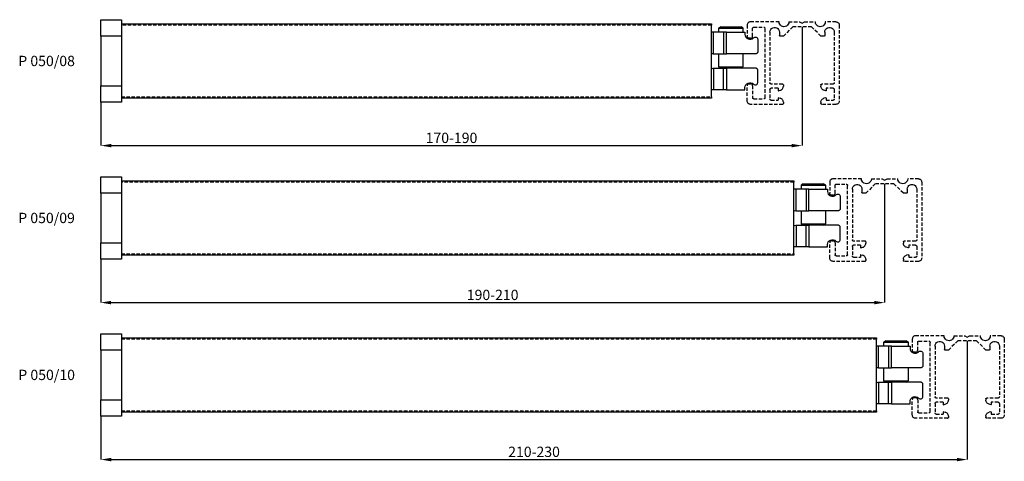
# Model space of a CAD drawing. Units: inches. Extents: x 12 to 401, y 18 to 285.
# Drawn here: x 12 to 250, y 18 to 125 of the extents above; entities that cross this region are included whole.
import ezdxf

# ---------------------------------------------------------------- set-up
doc = ezdxf.new("R2010")
doc.units = ezdxf.units.IN
doc.header["$MEASUREMENT"] = 0
doc.linetypes.add('AI-Linetype-1', pattern=[0.815269, 0.543631, -0.271639])
doc.layers.get('0').update_dxf_attribs({"color": 250, "lineweight": 25})
doc.layers.add('KOTY', color=253, linetype='Continuous', lineweight=20)
doc.layers.add('OBRYS 2', color=8, linetype='AI-Linetype-1', lineweight=25)
doc.styles.add('SLDTEXTSTYLE0', font='TXT', dxfattribs={"width": 0.75})
doc.dimstyles.new('SLDDIMSTYLE3', dxfattribs={"dimtxt": 2.5, "dimasz": 2.5, "dimexe": 0, "dimexo": 0.0625, "dimtad": 1, "dimdec": 0, "dimrnd": 1e-09, "dimzin": 12, "dimdsep": 46, "dimtxsty": 'SLDTEXTSTYLE0', "dimsah": 1, "dimcen": 0.09, "dimadec": 0, "dimazin": 3, "dimtfac": 1, "dimtofl": 0, "dimtmove": 0, "dimatfit": 3, "dimfxl": 1, "dimfrac": 2, "dimtolj": 1, "dimtzin": 12, "dimarcsym": 0})

# ---------------------------------------------------------------- blocks, each defined once
blk = doc.blocks.new('*D13')
at = {"layer": 'Defpoints', "color": 0, "transparency": 16777216}
for p in [(201.25, 122.85), (31.26, 104.55), (201.25, 94.05)]:
    blk.add_point(p, dxfattribs=at)
at = {"layer": 'KOTY', "color": 0, "lineweight": -2, "transparency": 16777216}
for p, q in [((201.25, 122.79), (201.25, 94.05)), ((31.26, 104.49), (31.26, 94.05)), ((33.76, 94.05), (198.75, 94.05))]:
    blk.add_line(p, q, dxfattribs=at)
at = {"layer": 'KOTY', "color": 0, "transparency": 16777216}
for points in [[(33.76, 94.47), (33.76, 93.64), (31.26, 94.05)], [(198.75, 94.47), (198.75, 93.64), (201.25, 94.05)]]:
    blk.add_solid(points, dxfattribs=at)
at = {"layer": 'KOTY', "color": 0, "transparency": 16777216, "insert": (116.25, 95.93), "char_height": 2.5, "attachment_point": 5, "style": 'SLDTEXTSTYLE0'}
blk.add_mtext('\\A1;170-190', dxfattribs=at)
blk = doc.blocks.new('*D14')
at = {"layer": 'Defpoints', "color": 0, "transparency": 16777216}
for p in [(221.24, 84.82), (31.23, 66.52), (221.24, 56.02)]:
    blk.add_point(p, dxfattribs=at)
at = {"layer": 'KOTY', "color": 0, "lineweight": -2, "transparency": 16777216}
for p, q in [((221.24, 84.76), (221.24, 56.02)), ((31.23, 66.46), (31.23, 56.02)), ((33.73, 56.02), (218.74, 56.02))]:
    blk.add_line(p, q, dxfattribs=at)
at = {"layer": 'KOTY', "color": 0, "transparency": 16777216}
for points in [[(33.73, 56.44), (33.73, 55.6), (31.23, 56.02)], [(218.74, 56.44), (218.74, 55.6), (221.24, 56.02)]]:
    blk.add_solid(points, dxfattribs=at)
at = {"layer": 'KOTY', "color": 0, "transparency": 16777216, "insert": (126.23, 57.89), "char_height": 2.5, "attachment_point": 5, "style": 'SLDTEXTSTYLE0'}
blk.add_mtext('\\A1;190-210', dxfattribs=at)
blk = doc.blocks.new('*D15')
at = {"layer": 'Defpoints', "color": 0, "transparency": 16777216}
for p in [(241.26, 46.8), (31.26, 28.5), (241.26, 18)]:
    blk.add_point(p, dxfattribs=at)
at = {"layer": 'KOTY', "color": 0, "lineweight": -2, "transparency": 16777216}
for p, q in [((241.26, 46.74), (241.26, 18)), ((31.26, 28.44), (31.26, 18)), ((33.76, 18), (238.76, 18))]:
    blk.add_line(p, q, dxfattribs=at)
at = {"layer": 'KOTY', "color": 0, "transparency": 16777216}
for points in [[(33.76, 18.42), (33.76, 17.58), (31.26, 18)], [(238.76, 18.42), (238.76, 17.58), (241.26, 18)]]:
    blk.add_solid(points, dxfattribs=at)
at = {"layer": 'KOTY', "color": 0, "transparency": 16777216, "insert": (136.26, 19.88), "char_height": 2.5, "attachment_point": 5, "style": 'SLDTEXTSTYLE0'}
blk.add_mtext('\\A1;210-230', dxfattribs=at)

msp = doc.modelspace()

# ---------------------------------------------------------------- linework, layer by layer
for points in [[(31.24, 124.55), (36.24, 124.55)], [(31.24, 120.55), (31.24, 121.33), (31.24, 122.08), (31.24, 122.78), (31.24, 123.38), (31.24, 123.88), (31.24, 124.25), (31.24, 124.48), (31.24, 124.55)], [(36.24, 124.55), (36.24, 124.48), (36.24, 124.25), (36.24, 123.88), (36.24, 123.38), (36.24, 122.78), (36.24, 122.08), (36.24, 121.33), (36.24, 120.55)], [(36.24, 123.55), (179.25, 123.55)], [(179.25, 123.55), (179.25, 123.55), (179.25, 123.53), (179.25, 123.51), (179.25, 123.47), (179.25, 123.42), (179.25, 123.36), (179.25, 123.3), (179.25, 123.22)], [(179.25, 105.89), (179.25, 106.42), (179.25, 107.07), (179.25, 107.83), (179.25, 108.69), (179.25, 109.63), (179.25, 110.65), (179.25, 111.72), (179.25, 112.84), (179.25, 113.98), (179.25, 115.13), (179.25, 116.27), (179.25, 117.38), (179.25, 118.45), (179.25, 119.47), (179.25, 120.42), (179.25, 121.28), (179.25, 122.04), (179.25, 122.69), (179.25, 123.22)], [(181.55, 122.8), (180.99, 122.48)], [(180.99, 122.48), (181.01, 122.48), (181.14, 122.48), (181.4, 122.48), (181.76, 122.48), (182.23, 122.48), (182.77, 122.48), (183.37, 122.48), (183.99, 122.48), (184.62, 122.48), (185.21, 122.48), (185.76, 122.48), (186.22, 122.48), (186.59, 122.48), (186.85, 122.48), (186.98, 122.48), (186.99, 122.48)], [(180.99, 122.48), (180.99, 121.55)], [(181.55, 122.8), (181.55, 122.8), (181.65, 122.8), (181.88, 122.8), (182.21, 122.8), (182.65, 122.8), (183.16, 122.8), (183.71, 122.8), (184.28, 122.8), (184.83, 122.8), (185.34, 122.8), (185.77, 122.8), (186.11, 122.8), (186.34, 122.8), (186.44, 122.8), (186.44, 122.8)], [(186.99, 122.48), (186.44, 122.8)], [(186.99, 121.55), (186.99, 122.48)], [(31.24, 120.55), (31.24, 108.55)], [(36.24, 120.55), (31.24, 120.55)], [(36.24, 120.55), (36.24, 108.55)], [(179.79, 121.55), (179.72, 121.55), (179.64, 121.55), (179.56, 121.55), (179.47, 121.55), (179.37, 121.55), (179.28, 121.55), (179.25, 121.55)], [(182.21, 121.55), (179.79, 121.55)], [(179.79, 116.31), (179.79, 121.55)], [(182.91, 121.55), (182.81, 121.55), (182.72, 121.55), (182.62, 121.55), (182.53, 121.55), (182.44, 121.55), (182.36, 121.55), (182.28, 121.55), (182.21, 121.55)], [(182.21, 121.55), (182.21, 116.3)], [(182.91, 121.55), (187.39, 121.55)], [(182.91, 116.3), (182.91, 121.55)], [(187.39, 121.55), (187.39, 121.01)], [(187.39, 121.01), (187.45, 120.65), (187.6, 120.33), (187.84, 120.07), (188.15, 119.89), (188.49, 119.81), (188.85, 119.83), (189.18, 119.95), (189.46, 120.17)], [(189.46, 120.17), (189.6, 120.28), (189.77, 120.34), (189.95, 120.35), (190.12, 120.31), (190.27, 120.22), (190.39, 120.09), (190.47, 119.93), (190.49, 119.75)], [(190.49, 119.75), (190.49, 116.8)], [(179.25, 116.38), (179.41, 116.35), (179.7, 116.32), (179.79, 116.31)], [(179.79, 116.31), (179.9, 116.31), (180.01, 116.3), (180.12, 116.3)], [(180.12, 116.3), (182.21, 116.3)], [(180.99, 116.3), (180.99, 113.12)], [(182.21, 116.3), (182.28, 116.3), (182.36, 116.3), (182.44, 116.3), (182.53, 116.3), (182.62, 116.3), (182.72, 116.3), (182.81, 116.3), (182.91, 116.3)], [(189.99, 116.3), (182.91, 116.3)], [(186.99, 113.12), (186.99, 116.3)], [(190.49, 116.8), (190.48, 116.71), (190.46, 116.61), (190.41, 116.53), (190.35, 116.45), (190.27, 116.39), (190.19, 116.34), (190.09, 116.31), (189.99, 116.3)], [(179.25, 112.72), (179.41, 112.75), (179.7, 112.79), (179.79, 112.79)], [(179.79, 112.79), (179.9, 112.8), (180.01, 112.8), (180.12, 112.8)], [(179.79, 112.79), (179.79, 107.55)], [(180.12, 112.8), (182.21, 112.8)], [(180.99, 113.12), (181.01, 113.12), (181.14, 113.12), (181.4, 113.12), (181.76, 113.12), (182.23, 113.12), (182.77, 113.12), (183.37, 113.12), (183.99, 113.12), (184.62, 113.12), (185.21, 113.12), (185.76, 113.12), (186.22, 113.12), (186.59, 113.12), (186.85, 113.12), (186.98, 113.12), (186.99, 113.12)], [(180.99, 113.12), (181.55, 112.8)], [(182.21, 112.8), (182.28, 112.8), (182.36, 112.8), (182.44, 112.8), (182.53, 112.8), (182.62, 112.8), (182.72, 112.8), (182.81, 112.8), (182.91, 112.8)], [(182.21, 107.55), (182.21, 112.8)], [(189.99, 112.8), (182.91, 112.8)], [(182.91, 112.8), (182.91, 107.55)], [(186.44, 112.8), (186.99, 113.12)], [(190.49, 112.3), (190.48, 112.4), (190.46, 112.49), (190.41, 112.58), (190.35, 112.66), (190.27, 112.72), (190.19, 112.76), (190.09, 112.79), (189.99, 112.8)], [(190.49, 109.35), (190.49, 112.3)], [(31.24, 104.55), (31.24, 104.63), (31.24, 104.86), (31.24, 105.23), (31.24, 105.72), (31.24, 106.33), (31.24, 107.02), (31.24, 107.77), (31.24, 108.55)], [(31.24, 108.55), (36.24, 108.55)], [(36.24, 108.55), (36.24, 107.77), (36.24, 107.02), (36.24, 106.33), (36.24, 105.72), (36.24, 105.23), (36.24, 104.86), (36.24, 104.63), (36.24, 104.55)], [(179.79, 107.55), (179.72, 107.55), (179.64, 107.55), (179.56, 107.55), (179.47, 107.55), (179.37, 107.55), (179.28, 107.55), (179.25, 107.55)], [(182.21, 107.55), (179.79, 107.55)], [(182.91, 107.55), (182.81, 107.55), (182.72, 107.55), (182.62, 107.55), (182.53, 107.55), (182.44, 107.55), (182.36, 107.55), (182.28, 107.55), (182.21, 107.55)], [(182.91, 107.55), (187.39, 107.55)], [(187.39, 108.1), (187.45, 108.45), (187.6, 108.77), (187.84, 109.03), (188.15, 109.21), (188.49, 109.3), (188.85, 109.28), (189.18, 109.15), (189.46, 108.94)], [(187.39, 107.55), (187.39, 108.1)], [(189.46, 108.94), (189.6, 108.83), (189.77, 108.77), (189.95, 108.75), (190.12, 108.8), (190.27, 108.89), (190.39, 109.02), (190.47, 109.18), (190.49, 109.35)], [(179.25, 105.55), (36.24, 105.55)], [(179.25, 105.89), (179.25, 105.81), (179.25, 105.74), (179.25, 105.68), (179.25, 105.64), (179.25, 105.6), (179.25, 105.57), (179.25, 105.56), (179.25, 105.55)], [(36.24, 104.55), (31.24, 104.55)], [(31.23, 86.52), (36.23, 86.52)], [(31.23, 82.52), (31.23, 83.3), (31.23, 84.05), (31.23, 84.74), (31.23, 85.35), (31.23, 85.85), (31.23, 86.22), (31.23, 86.44), (31.23, 86.52)], [(36.23, 86.52), (36.23, 86.44), (36.23, 86.22), (36.23, 85.85), (36.23, 85.35), (36.23, 84.74), (36.23, 84.05), (36.23, 83.3), (36.23, 82.52)], [(199.24, 85.52), (199.24, 85.51), (199.24, 85.5), (199.24, 85.47), (199.24, 85.44), (199.24, 85.39), (199.24, 85.33), (199.24, 85.26), (199.24, 85.19)], [(199.24, 67.85), (199.24, 68.42), (199.24, 69.12), (199.24, 69.93), (199.24, 70.86), (199.24, 71.88), (199.24, 72.97), (199.24, 74.12), (199.24, 75.31), (199.24, 76.52), (199.24, 77.73), (199.24, 78.92), (199.24, 80.07), (199.24, 81.16), (199.24, 82.18), (199.24, 83.1), (199.24, 83.92), (199.24, 84.62), (199.24, 85.19)], [(201.54, 84.77), (200.98, 84.45)], [(200.98, 84.45), (201.06, 84.45), (201.28, 84.45), (201.64, 84.45), (202.11, 84.45), (202.68, 84.45), (203.32, 84.45), (203.98, 84.45), (204.65, 84.45), (205.29, 84.45), (205.85, 84.45), (206.33, 84.45), (206.69, 84.45), (206.91, 84.45), (206.98, 84.45)], [(200.98, 84.45), (200.98, 83.52)], [(201.54, 84.77), (201.58, 84.77), (201.77, 84.77), (202.1, 84.77), (202.55, 84.77), (203.08, 84.77), (203.68, 84.77), (204.29, 84.77), (204.88, 84.77), (205.42, 84.77), (205.87, 84.77), (206.2, 84.77), (206.39, 84.77), (206.43, 84.77)], [(206.98, 84.45), (206.43, 84.77)], [(206.98, 83.52), (206.98, 84.45)], [(31.23, 82.52), (31.23, 70.52)], [(36.23, 82.52), (31.23, 82.52)], [(36.23, 82.52), (36.23, 70.52)], [(199.78, 83.52), (199.71, 83.52), (199.63, 83.52), (199.55, 83.52), (199.46, 83.52), (199.36, 83.52), (199.27, 83.52), (199.24, 83.52)], [(202.2, 83.52), (199.78, 83.52)], [(199.78, 78.28), (199.78, 83.52)], [(202.9, 83.52), (202.8, 83.52), (202.71, 83.52), (202.61, 83.52), (202.52, 83.52), (202.43, 83.52), (202.35, 83.52), (202.27, 83.52), (202.2, 83.52)], [(202.2, 83.52), (202.2, 78.27)], [(202.9, 83.52), (207.38, 83.52)], [(202.9, 78.27), (202.9, 83.52)], [(207.38, 83.52), (207.38, 82.97)], [(207.38, 82.97), (207.44, 82.62), (207.59, 82.3), (207.83, 82.04), (208.14, 81.86), (208.48, 81.77), (208.84, 81.8), (209.17, 81.92), (209.45, 82.14)], [(209.45, 82.14), (209.59, 82.25), (209.76, 82.31), (209.94, 82.32), (210.11, 82.28), (210.26, 82.19), (210.38, 82.06), (210.46, 81.9), (210.48, 81.72)], [(210.48, 81.72), (210.48, 78.77)], [(210.48, 78.77), (210.47, 78.67), (210.45, 78.58), (210.4, 78.49), (210.34, 78.42), (210.26, 78.35), (210.17, 78.31), (210.08, 78.28), (209.98, 78.27)], [(199.24, 78.35), (199.4, 78.32), (199.69, 78.29), (199.78, 78.28)], [(199.78, 78.28), (199.89, 78.27), (200, 78.27), (200.11, 78.27)], [(200.11, 78.27), (202.2, 78.27)], [(200.98, 78.27), (200.98, 75.09)], [(202.2, 78.27), (202.27, 78.27), (202.35, 78.27), (202.43, 78.27), (202.52, 78.27), (202.61, 78.27), (202.71, 78.27), (202.8, 78.27), (202.9, 78.27)], [(209.98, 78.27), (202.9, 78.27)], [(206.98, 75.09), (206.98, 78.27)], [(199.24, 74.69), (199.4, 74.72), (199.69, 74.75), (199.78, 74.76)], [(199.78, 74.76), (199.89, 74.77), (200, 74.77), (200.11, 74.77)], [(199.78, 74.76), (199.78, 69.52)], [(200.11, 74.77), (202.2, 74.77)], [(200.98, 75.09), (201.06, 75.09), (201.28, 75.09), (201.64, 75.09), (202.11, 75.09), (202.68, 75.09), (203.32, 75.09), (203.98, 75.09), (204.65, 75.09), (205.29, 75.09), (205.85, 75.09), (206.33, 75.09), (206.69, 75.09), (206.91, 75.09), (206.98, 75.09)], [(200.98, 75.09), (201.54, 74.77)], [(202.2, 74.77), (202.27, 74.77), (202.35, 74.77), (202.43, 74.77), (202.52, 74.77), (202.61, 74.77), (202.71, 74.77), (202.8, 74.77), (202.9, 74.77)], [(202.2, 69.52), (202.2, 74.77)], [(209.98, 74.77), (202.9, 74.77)], [(202.9, 74.77), (202.9, 69.52)], [(206.43, 74.77), (206.98, 75.09)], [(210.48, 74.27), (210.47, 74.37), (210.45, 74.46), (210.4, 74.55), (210.34, 74.62), (210.26, 74.69), (210.17, 74.73), (210.08, 74.76), (209.98, 74.77)], [(210.48, 71.32), (210.48, 74.27)], [(31.23, 66.52), (31.23, 66.6), (31.23, 66.82), (31.23, 67.19), (31.23, 67.69), (31.23, 68.3), (31.23, 68.99), (31.23, 69.74), (31.23, 70.52)], [(31.23, 70.52), (36.23, 70.52)], [(36.23, 70.52), (36.23, 69.74), (36.23, 68.99), (36.23, 68.3), (36.23, 67.69), (36.23, 67.19), (36.23, 66.82), (36.23, 66.6), (36.23, 66.52)], [(199.78, 69.52), (199.71, 69.52), (199.63, 69.52), (199.55, 69.52), (199.46, 69.52), (199.36, 69.52), (199.27, 69.52), (199.24, 69.52)], [(202.2, 69.52), (199.78, 69.52)], [(202.9, 69.52), (202.8, 69.52), (202.71, 69.52), (202.61, 69.52), (202.52, 69.52), (202.43, 69.52), (202.35, 69.52), (202.27, 69.52), (202.2, 69.52)], [(202.9, 69.52), (207.38, 69.52)], [(207.38, 70.07), (207.44, 70.42), (207.59, 70.74), (207.83, 71), (208.14, 71.18), (208.48, 71.27), (208.84, 71.24), (209.17, 71.12), (209.45, 70.9)], [(207.38, 69.52), (207.38, 70.07)], [(209.45, 70.9), (209.59, 70.8), (209.76, 70.73), (209.94, 70.72), (210.11, 70.76), (210.26, 70.85), (210.38, 70.98), (210.46, 71.14), (210.48, 71.32)], [(199.24, 67.52), (36.23, 67.52)], [(199.24, 67.85), (199.24, 67.78), (199.24, 67.71), (199.24, 67.65), (199.24, 67.6), (199.24, 67.57), (199.24, 67.54), (199.24, 67.53), (199.24, 67.52)], [(36.23, 66.52), (31.23, 66.52)], [(31.25, 48.5), (36.25, 48.5)], [(31.25, 44.5), (31.25, 45.28), (31.25, 46.03), (31.25, 46.72), (31.25, 47.33), (31.25, 47.83), (31.25, 48.2), (31.25, 48.42), (31.25, 48.5)], [(36.25, 48.5), (36.25, 48.42), (36.25, 48.2), (36.25, 47.83), (36.25, 47.33), (36.25, 46.72), (36.25, 46.03), (36.25, 45.28), (36.25, 44.5)], [(36.25, 47.5), (219.26, 47.5)], [(219.26, 47.5), (219.26, 47.5), (219.26, 47.48), (219.26, 47.45), (219.26, 47.42), (219.26, 47.37), (219.26, 47.31), (219.26, 47.24), (219.26, 47.17)], [(219.26, 29.83), (219.26, 30.44), (219.26, 31.19), (219.26, 32.07), (219.26, 33.07), (219.26, 34.17), (219.26, 35.35), (219.26, 36.59), (219.26, 37.86), (219.26, 39.14), (219.26, 40.41), (219.26, 41.65), (219.26, 42.83), (219.26, 43.93), (219.26, 44.93), (219.26, 45.81), (219.26, 46.56), (219.26, 47.17)], [(219.8, 45.5), (219.73, 45.5), (219.65, 45.5), (219.57, 45.5), (219.48, 45.5), (219.39, 45.5), (219.29, 45.5), (219.26, 45.5)], [(222.22, 45.5), (219.8, 45.5)], [(219.8, 40.26), (219.8, 45.5)], [(221.56, 46.75), (221.01, 46.43)], [(221.01, 46.43), (221.01, 46.43), (221.13, 46.43), (221.41, 46.43), (221.82, 46.43), (222.36, 46.43), (222.98, 46.43), (223.66, 46.43), (224.35, 46.43), (225.03, 46.43), (225.65, 46.43), (226.19, 46.43), (226.6, 46.43), (226.88, 46.43), (227, 46.43), (227, 46.43)], [(221.01, 46.43), (221.01, 45.5)], [(221.56, 46.75), (221.64, 46.75), (221.89, 46.75), (222.28, 46.75), (222.78, 46.75), (223.37, 46.75), (224, 46.75), (224.64, 46.75), (225.23, 46.75), (225.73, 46.75), (226.12, 46.75), (226.37, 46.75), (226.45, 46.75)], [(222.92, 45.5), (222.83, 45.5), (222.73, 45.5), (222.63, 45.5), (222.54, 45.5), (222.45, 45.5), (222.37, 45.5), (222.29, 45.5), (222.22, 45.5)], [(222.22, 45.5), (222.22, 40.25)], [(222.92, 45.5), (227.4, 45.5)], [(222.92, 40.25), (222.92, 45.5)], [(227, 46.43), (226.45, 46.75)], [(227, 45.5), (227, 46.43)], [(227.4, 45.5), (227.4, 44.95)], [(31.25, 44.5), (31.25, 32.5)], [(36.25, 44.5), (31.25, 44.5)], [(36.25, 44.5), (36.25, 32.5)], [(227.4, 44.95), (227.46, 44.6), (227.61, 44.28), (227.85, 44.02), (228.16, 43.84), (228.5, 43.75), (228.86, 43.78), (229.19, 43.9), (229.47, 44.12)], [(229.47, 44.12), (229.61, 44.23), (229.78, 44.29), (229.96, 44.3), (230.13, 44.26), (230.28, 44.17), (230.4, 44.04), (230.48, 43.88), (230.5, 43.7)], [(230.5, 43.7), (230.5, 40.75)], [(230.5, 40.75), (230.5, 40.65), (230.47, 40.56), (230.42, 40.47), (230.36, 40.4), (230.28, 40.34), (230.2, 40.29), (230.1, 40.26), (230.01, 40.25)], [(219.26, 40.33), (219.42, 40.3), (219.72, 40.27), (219.8, 40.26)], [(219.8, 40.26), (219.91, 40.26), (220.02, 40.25), (220.13, 40.25)], [(220.13, 40.25), (222.22, 40.25)], [(221.01, 40.25), (221.01, 37.07)], [(222.22, 40.25), (222.29, 40.25), (222.37, 40.25), (222.45, 40.25), (222.54, 40.25), (222.63, 40.25), (222.73, 40.25), (222.83, 40.25), (222.92, 40.25)], [(230.01, 40.25), (222.92, 40.25)], [(227, 37.07), (227, 40.25)], [(219.26, 36.67), (219.42, 36.7), (219.72, 36.73), (219.8, 36.74)], [(219.8, 36.74), (219.91, 36.75), (220.02, 36.75), (220.13, 36.75)], [(219.8, 36.74), (219.8, 31.5)], [(220.13, 36.75), (222.22, 36.75)], [(221.01, 37.07), (221.01, 37.07), (221.13, 37.07), (221.41, 37.07), (221.82, 37.07), (222.36, 37.07), (222.98, 37.07), (223.66, 37.07), (224.35, 37.07), (225.03, 37.07), (225.65, 37.07), (226.19, 37.07), (226.6, 37.07), (226.88, 37.07), (227, 37.07), (227, 37.07)], [(221.01, 37.07), (221.56, 36.75)], [(222.22, 36.75), (222.29, 36.75), (222.37, 36.75), (222.45, 36.75), (222.54, 36.75), (222.63, 36.75), (222.73, 36.75), (222.83, 36.75), (222.92, 36.75)], [(222.22, 31.5), (222.22, 36.75)], [(230.01, 36.75), (222.92, 36.75)], [(222.92, 36.75), (222.92, 31.5)], [(226.45, 36.75), (227, 37.07)], [(230.5, 36.25), (230.5, 36.35), (230.47, 36.44), (230.42, 36.53), (230.36, 36.6), (230.28, 36.67), (230.2, 36.71), (230.1, 36.74), (230.01, 36.75)], [(230.5, 33.3), (230.5, 36.25)], [(31.25, 28.5), (31.25, 28.58), (31.25, 28.8), (31.25, 29.17), (31.25, 29.67), (31.25, 30.28), (31.25, 30.97), (31.25, 31.72), (31.25, 32.5)], [(31.25, 32.5), (36.25, 32.5)], [(36.25, 32.5), (36.25, 31.72), (36.25, 30.97), (36.25, 30.28), (36.25, 29.67), (36.25, 29.17), (36.25, 28.8), (36.25, 28.58), (36.25, 28.5)], [(219.8, 31.5), (219.73, 31.5), (219.65, 31.5), (219.57, 31.5), (219.48, 31.5), (219.39, 31.5), (219.29, 31.5), (219.26, 31.5)], [(222.22, 31.5), (219.8, 31.5)], [(222.92, 31.5), (222.83, 31.5), (222.73, 31.5), (222.63, 31.5), (222.54, 31.5), (222.45, 31.5), (222.37, 31.5), (222.29, 31.5), (222.22, 31.5)], [(222.92, 31.5), (227.4, 31.5)], [(227.4, 32.05), (227.46, 32.4), (227.61, 32.72), (227.85, 32.98), (228.16, 33.16), (228.5, 33.25), (228.86, 33.22), (229.19, 33.1), (229.47, 32.88)], [(227.4, 31.5), (227.4, 32.05)], [(229.47, 32.88), (229.61, 32.78), (229.78, 32.71), (229.96, 32.7), (230.13, 32.74), (230.28, 32.83), (230.4, 32.97), (230.48, 33.13), (230.5, 33.3)], [(219.26, 29.5), (36.25, 29.5)], [(219.26, 29.83), (219.26, 29.76), (219.26, 29.69), (219.26, 29.63), (219.26, 29.58), (219.26, 29.55), (219.26, 29.52), (219.26, 29.51), (219.26, 29.5)], [(36.25, 28.5), (31.25, 28.5)]]:
    msp.add_lwpolyline(points)
at = {"ltscale": 1.5}
msp.add_lwpolyline([(36.23, 85.52), (199.24, 85.52)], dxfattribs=at)
at = {"layer": 'OBRYS 2', "linetype": 'AI-Linetype-1', "ltscale": 1.5}
for points in [[(179.25, 123.22), (36.24, 123.22)], [(188.75, 124.05), (188.59, 124.04), (188.44, 123.99), (188.3, 123.92), (188.18, 123.82), (188.08, 123.7), (188.01, 123.56), (187.96, 123.41), (187.95, 123.25)], [(187.95, 123.25), (187.95, 120.55)], [(195.65, 124.05), (188.75, 124.05)], [(189.25, 122.45), (189.25, 122.51), (189.27, 122.57), (189.3, 122.62), (189.34, 122.66), (189.38, 122.7), (189.43, 122.73), (189.49, 122.75), (189.55, 122.75)], [(189.25, 120.55), (189.25, 122.45)], [(189.55, 122.75), (191.95, 122.75)], [(191.95, 122.75), (192.01, 122.75), (192.06, 122.73), (192.11, 122.7), (192.16, 122.66), (192.2, 122.62), (192.22, 122.57), (192.24, 122.51), (192.25, 122.45)], [(192.25, 105.65), (192.25, 122.45)], [(193.45, 121.55), (193.49, 121.88), (193.63, 122.17), (193.84, 122.42), (194.12, 122.6), (194.43, 122.69), (194.76, 122.69), (195.08, 122.6), (195.35, 122.42), (195.56, 122.17), (195.7, 121.88), (195.75, 121.55)], [(198.05, 124.05), (198.01, 123.74), (197.89, 123.45), (197.7, 123.2), (197.45, 123.01), (197.16, 122.89), (196.85, 122.85), (196.54, 122.89), (196.25, 123.01), (196, 123.2), (195.81, 123.45), (195.69, 123.74), (195.65, 124.05)], [(199, 122.85), (196.7, 120.55)], [(198.05, 124.05), (200.64, 124.05)], [(203.5, 122.85), (199, 122.85)], [(200.64, 124.05), (201.25, 123.7)], [(201.25, 123.7), (201.85, 124.05)], [(201.85, 124.05), (204.45, 124.05)], [(205.8, 120.55), (203.5, 122.85)], [(206.85, 124.05), (206.81, 123.74), (206.69, 123.45), (206.5, 123.2), (206.25, 123.01), (205.96, 122.89), (205.65, 122.85), (205.34, 122.89), (205.05, 123.01), (204.8, 123.2), (204.61, 123.45), (204.49, 123.74), (204.45, 124.05)], [(206.75, 121.55), (206.79, 121.88), (206.93, 122.17), (207.15, 122.42), (207.42, 122.6), (207.73, 122.69), (208.06, 122.69), (208.38, 122.6), (208.65, 122.42), (208.87, 122.17), (209, 121.88), (209.05, 121.55)], [(209.45, 124.05), (206.85, 124.05)], [(209.45, 124.05), (209.6, 124.04), (209.75, 123.99), (209.89, 123.92), (210.01, 123.82), (210.11, 123.7), (210.19, 123.56), (210.23, 123.41), (210.25, 123.25)], [(210.25, 123.25), (210.25, 104.85)], [(188.75, 120.05), (188.45, 120.05), (188.35, 120.06), (188.26, 120.09), (188.17, 120.14), (188.09, 120.2), (188.03, 120.28), (187.99, 120.36), (187.96, 120.46), (187.95, 120.55)], [(188.75, 120.05), (188.84, 120.06), (188.94, 120.09), (189.03, 120.14), (189.1, 120.2), (189.16, 120.28), (189.21, 120.36), (189.24, 120.46), (189.25, 120.55)], [(193.45, 121.55), (193.45, 109.25)], [(195.75, 121.55), (195.75, 120.75)], [(195.95, 120.55), (195.91, 120.56), (195.87, 120.57), (195.84, 120.59), (195.81, 120.61), (195.78, 120.64), (195.76, 120.68), (195.75, 120.71), (195.75, 120.75)], [(196.7, 120.55), (195.95, 120.55)], [(206.55, 120.55), (205.8, 120.55)], [(206.75, 120.75), (206.74, 120.71), (206.73, 120.68), (206.71, 120.64), (206.69, 120.61), (206.66, 120.59), (206.62, 120.57), (206.59, 120.56), (206.55, 120.55)], [(206.75, 121.55), (206.75, 120.75)], [(209.05, 121.55), (209.05, 109.25)], [(188.45, 109.05), (188.35, 109.04), (188.26, 109.01), (188.17, 108.97), (188.09, 108.91), (188.03, 108.83), (187.99, 108.74), (187.96, 108.65), (187.95, 108.55)], [(187.95, 104.85), (187.95, 108.55)], [(188.45, 109.05), (188.75, 109.05)], [(189.25, 108.55), (189.24, 108.65), (189.21, 108.74), (189.16, 108.83), (189.1, 108.91), (189.02, 108.97), (188.94, 109.01), (188.85, 109.04), (188.75, 109.05)], [(189.25, 108.55), (189.25, 105.65)], [(193.75, 108.95), (193.69, 108.96), (193.63, 108.98), (193.58, 109), (193.54, 109.04), (193.5, 109.09), (193.47, 109.14), (193.45, 109.19), (193.45, 109.25)], [(193.45, 107.65), (193.45, 107.71), (193.47, 107.77), (193.5, 107.82), (193.54, 107.86), (193.58, 107.9), (193.63, 107.93), (193.69, 107.95), (193.75, 107.95)], [(193.45, 107.65), (193.45, 105.35)], [(196.5, 108.95), (193.75, 108.95)], [(195.4, 107.95), (193.75, 107.95)], [(195.4, 107.95), (195.4, 107.45)], [(195.4, 107.45), (195.4, 107.43), (195.41, 107.41), (195.42, 107.39), (195.44, 107.37), (195.46, 107.36), (195.48, 107.35), (195.5, 107.35), (195.52, 107.36)], [(195.52, 107.36), (195.95, 107.47)], [(195.95, 107.47), (196.1, 107.52), (196.25, 107.6), (196.38, 107.7), (196.49, 107.82), (196.58, 107.96), (196.64, 108.11), (196.68, 108.27), (196.7, 108.43)], [(196.7, 108.75), (196.69, 108.79), (196.68, 108.83), (196.66, 108.86), (196.64, 108.89), (196.61, 108.92), (196.57, 108.94), (196.54, 108.95), (196.5, 108.95)], [(196.7, 108.75), (196.7, 108.43)], [(205.8, 108.75), (205.8, 108.79), (205.81, 108.83), (205.83, 108.86), (205.86, 108.89), (205.89, 108.92), (205.92, 108.94), (205.96, 108.95), (206, 108.95)], [(205.8, 108.75), (205.8, 108.43)], [(206.55, 107.47), (206.39, 107.52), (206.25, 107.6), (206.12, 107.7), (206.01, 107.82), (205.92, 107.96), (205.85, 108.11), (205.81, 108.27), (205.8, 108.43)], [(208.75, 108.95), (206, 108.95)], [(206.97, 107.36), (206.55, 107.47)], [(207.1, 107.45), (207.1, 107.43), (207.09, 107.41), (207.08, 107.39), (207.06, 107.37), (207.04, 107.36), (207.02, 107.35), (207, 107.35), (206.97, 107.36)], [(208.75, 107.95), (207.1, 107.95)], [(207.1, 107.95), (207.1, 107.45)], [(209.05, 109.25), (209.04, 109.19), (209.02, 109.14), (209, 109.09), (208.96, 109.04), (208.91, 109), (208.86, 108.98), (208.81, 108.96), (208.75, 108.95)], [(208.75, 107.95), (208.81, 107.95), (208.86, 107.93), (208.91, 107.9), (208.96, 107.86), (209, 107.82), (209.02, 107.77), (209.04, 107.71), (209.05, 107.65)], [(209.05, 107.65), (209.05, 105.35)], [(36.24, 105.89), (179.25, 105.89)], [(189.55, 105.35), (189.49, 105.36), (189.43, 105.38), (189.38, 105.4), (189.34, 105.44), (189.3, 105.49), (189.27, 105.54), (189.25, 105.59), (189.25, 105.65)], [(189.55, 105.35), (191.95, 105.35)], [(192.25, 105.65), (192.24, 105.59), (192.22, 105.54), (192.2, 105.49), (192.16, 105.44), (192.11, 105.4), (192.06, 105.38), (192.01, 105.36), (191.95, 105.35)], [(193.75, 105.05), (193.69, 105.06), (193.63, 105.08), (193.58, 105.1), (193.54, 105.14), (193.5, 105.19), (193.47, 105.24), (193.45, 105.29), (193.45, 105.35)], [(193.75, 105.05), (195.4, 105.05)], [(195.52, 105.65), (195.5, 105.65), (195.48, 105.65), (195.46, 105.64), (195.44, 105.63), (195.42, 105.62), (195.41, 105.6), (195.4, 105.58), (195.4, 105.55)], [(195.4, 105.55), (195.4, 105.05)], [(195.52, 105.65), (195.95, 105.54)], [(196.7, 104.57), (196.68, 104.74), (196.64, 104.89), (196.58, 105.05), (196.49, 105.18), (196.38, 105.31), (196.25, 105.41), (196.1, 105.49), (195.95, 105.54)], [(205.8, 104.57), (205.81, 104.74), (205.85, 104.89), (205.92, 105.05), (206.01, 105.18), (206.12, 105.31), (206.25, 105.41), (206.39, 105.49), (206.55, 105.54)], [(206.97, 105.65), (206.55, 105.54)], [(206.97, 105.65), (206.99, 105.65), (207.02, 105.65), (207.04, 105.64), (207.06, 105.63), (207.08, 105.62), (207.09, 105.6), (207.09, 105.58), (207.1, 105.55)], [(207.1, 105.55), (207.1, 105.05)], [(207.1, 105.05), (208.75, 105.05)], [(209.05, 105.35), (209.04, 105.29), (209.02, 105.24), (209, 105.19), (208.96, 105.14), (208.91, 105.1), (208.86, 105.08), (208.81, 105.06), (208.75, 105.05)], [(188.75, 104.05), (188.59, 104.07), (188.44, 104.11), (188.3, 104.19), (188.18, 104.29), (188.08, 104.41), (188.01, 104.55), (187.96, 104.7), (187.95, 104.85)], [(196.5, 104.05), (188.75, 104.05)], [(196.5, 104.05), (196.54, 104.06), (196.57, 104.07), (196.61, 104.09), (196.64, 104.11), (196.66, 104.14), (196.68, 104.18), (196.69, 104.21), (196.7, 104.25)], [(196.7, 104.57), (196.7, 104.25)], [(205.8, 104.57), (205.8, 104.25)], [(206, 104.05), (205.96, 104.06), (205.92, 104.07), (205.89, 104.09), (205.86, 104.11), (205.83, 104.14), (205.81, 104.18), (205.8, 104.21), (205.8, 104.25)], [(209.45, 104.05), (206, 104.05)], [(210.25, 104.85), (210.23, 104.7), (210.19, 104.55), (210.11, 104.41), (210.01, 104.29), (209.89, 104.19), (209.75, 104.11), (209.6, 104.07), (209.45, 104.05)], [(208.74, 86.02), (208.58, 86), (208.43, 85.96), (208.29, 85.89), (208.17, 85.79), (208.07, 85.66), (208, 85.53), (207.95, 85.38), (207.94, 85.22)], [(215.64, 86.02), (208.74, 86.02)], [(218.04, 86.02), (218, 85.71), (217.88, 85.42), (217.69, 85.17), (217.44, 84.98), (217.15, 84.86), (216.84, 84.82), (216.53, 84.86), (216.24, 84.98), (215.99, 85.17), (215.8, 85.42), (215.68, 85.71), (215.64, 86.02)], [(218.04, 86.02), (220.63, 86.02)], [(220.63, 86.02), (221.24, 85.67)], [(221.24, 85.67), (221.84, 86.02)], [(221.84, 86.02), (224.44, 86.02)], [(226.84, 86.02), (226.8, 85.71), (226.68, 85.42), (226.49, 85.17), (226.24, 84.98), (225.95, 84.86), (225.64, 84.82), (225.33, 84.86), (225.04, 84.98), (224.79, 85.17), (224.6, 85.42), (224.48, 85.71), (224.44, 86.02)], [(229.44, 86.02), (226.84, 86.02)], [(229.44, 86.02), (229.59, 86), (229.74, 85.96), (229.88, 85.89), (230, 85.79), (230.1, 85.66), (230.18, 85.53), (230.22, 85.38), (230.24, 85.22)], [(199.24, 85.19), (36.23, 85.19)], [(207.94, 85.22), (207.94, 82.52)], [(209.24, 84.42), (209.24, 84.48), (209.26, 84.53), (209.29, 84.59), (209.33, 84.63), (209.37, 84.67), (209.42, 84.7), (209.48, 84.71), (209.54, 84.72)], [(209.24, 82.52), (209.24, 84.42)], [(209.54, 84.72), (211.94, 84.72)], [(211.94, 84.72), (212, 84.71), (212.05, 84.7), (212.1, 84.67), (212.15, 84.63), (212.19, 84.59), (212.21, 84.53), (212.23, 84.48), (212.24, 84.42)], [(212.24, 67.62), (212.24, 84.42)], [(213.44, 83.52), (213.48, 83.84), (213.62, 84.14), (213.83, 84.39), (214.11, 84.57), (214.42, 84.66), (214.75, 84.66), (215.06, 84.57), (215.34, 84.39), (215.55, 84.14), (215.69, 83.84), (215.74, 83.52)], [(218.99, 84.82), (216.69, 82.52)], [(223.49, 84.82), (218.99, 84.82)], [(225.79, 82.52), (223.49, 84.82)], [(226.74, 83.52), (226.78, 83.84), (226.92, 84.14), (227.13, 84.39), (227.41, 84.57), (227.72, 84.66), (228.05, 84.66), (228.37, 84.57), (228.64, 84.39), (228.85, 84.14), (228.99, 83.84), (229.04, 83.52)], [(230.24, 85.22), (230.24, 66.82)], [(208.74, 82.02), (208.44, 82.02), (208.34, 82.03), (208.25, 82.06), (208.16, 82.1), (208.08, 82.17), (208.02, 82.24), (207.98, 82.33), (207.95, 82.42), (207.94, 82.52)], [(208.74, 82.02), (208.83, 82.03), (208.93, 82.06), (209.01, 82.1), (209.09, 82.17), (209.15, 82.24), (209.2, 82.33), (209.23, 82.42), (209.24, 82.52)], [(213.44, 83.52), (213.44, 71.22)], [(215.74, 83.52), (215.74, 82.72)], [(215.94, 82.52), (215.9, 82.52), (215.86, 82.53), (215.83, 82.55), (215.8, 82.58), (215.77, 82.61), (215.75, 82.64), (215.74, 82.68), (215.74, 82.72)], [(216.69, 82.52), (215.94, 82.52)], [(226.54, 82.52), (225.79, 82.52)], [(226.74, 82.72), (226.73, 82.68), (226.72, 82.64), (226.7, 82.61), (226.68, 82.58), (226.65, 82.55), (226.61, 82.54), (226.58, 82.52), (226.54, 82.52)], [(226.74, 83.52), (226.74, 82.72)], [(229.04, 83.52), (229.04, 71.22)], [(208.44, 71.02), (208.34, 71.01), (208.25, 70.98), (208.16, 70.94), (208.08, 70.87), (208.02, 70.8), (207.98, 70.71), (207.95, 70.62), (207.94, 70.52)], [(207.94, 66.82), (207.94, 70.52)], [(208.44, 71.02), (208.74, 71.02)], [(209.24, 70.52), (209.23, 70.62), (209.2, 70.71), (209.15, 70.8), (209.09, 70.87), (209.01, 70.94), (208.93, 70.98), (208.83, 71.01), (208.74, 71.02)], [(209.24, 70.52), (209.24, 67.62)], [(213.74, 70.92), (213.68, 70.93), (213.62, 70.94), (213.57, 70.97), (213.52, 71.01), (213.49, 71.05), (213.46, 71.11), (213.44, 71.16), (213.44, 71.22)], [(213.44, 69.62), (213.44, 69.68), (213.46, 69.73), (213.49, 69.79), (213.53, 69.83), (213.57, 69.87), (213.62, 69.9), (213.68, 69.91), (213.74, 69.92)], [(213.44, 69.62), (213.44, 67.32)], [(216.49, 70.92), (213.74, 70.92)], [(215.39, 69.92), (213.74, 69.92)], [(215.39, 69.92), (215.39, 69.42)], [(215.39, 69.42), (215.39, 69.4), (215.4, 69.38), (215.41, 69.36), (215.43, 69.34), (215.45, 69.33), (215.47, 69.32), (215.49, 69.32), (215.51, 69.32)], [(215.51, 69.32), (215.94, 69.43)], [(215.94, 69.43), (216.09, 69.49), (216.24, 69.57), (216.37, 69.67), (216.48, 69.79), (216.57, 69.93), (216.63, 70.08), (216.67, 70.24), (216.69, 70.4)], [(216.69, 70.72), (216.68, 70.76), (216.67, 70.8), (216.65, 70.83), (216.63, 70.86), (216.6, 70.89), (216.56, 70.9), (216.53, 70.92), (216.49, 70.92)], [(216.69, 70.72), (216.69, 70.4)], [(225.79, 70.72), (225.79, 70.76), (225.8, 70.8), (225.82, 70.83), (225.85, 70.86), (225.88, 70.89), (225.91, 70.9), (225.95, 70.92), (225.99, 70.92)], [(225.79, 70.72), (225.79, 70.4)], [(226.54, 69.43), (226.38, 69.49), (226.24, 69.57), (226.11, 69.67), (226, 69.79), (225.91, 69.93), (225.84, 70.08), (225.8, 70.24), (225.79, 70.4)], [(228.74, 70.92), (225.99, 70.92)], [(226.96, 69.32), (226.54, 69.43)], [(227.09, 69.42), (227.08, 69.4), (227.08, 69.38), (227.06, 69.36), (227.05, 69.34), (227.03, 69.33), (227.01, 69.32), (226.98, 69.32), (226.96, 69.32)], [(228.74, 69.92), (227.09, 69.92)], [(227.09, 69.92), (227.09, 69.42)], [(229.04, 71.22), (229.03, 71.16), (229.01, 71.11), (228.99, 71.05), (228.95, 71.01), (228.9, 70.97), (228.85, 70.94), (228.8, 70.93), (228.74, 70.92)], [(228.74, 69.92), (228.8, 69.91), (228.85, 69.9), (228.9, 69.87), (228.95, 69.83), (228.99, 69.79), (229.01, 69.73), (229.03, 69.68), (229.04, 69.62)], [(229.04, 69.62), (229.04, 67.32)], [(36.23, 67.85), (199.24, 67.85)], [(209.54, 67.32), (209.48, 67.33), (209.42, 67.34), (209.37, 67.37), (209.32, 67.41), (209.29, 67.45), (209.26, 67.51), (209.24, 67.56), (209.24, 67.62)], [(209.54, 67.32), (211.94, 67.32)], [(212.24, 67.62), (212.23, 67.56), (212.21, 67.51), (212.19, 67.45), (212.15, 67.41), (212.1, 67.37), (212.05, 67.34), (212, 67.33), (211.94, 67.32)], [(213.74, 67.02), (213.68, 67.03), (213.62, 67.04), (213.57, 67.07), (213.52, 67.11), (213.49, 67.15), (213.46, 67.21), (213.44, 67.26), (213.44, 67.32)], [(213.74, 67.02), (215.39, 67.02)], [(215.51, 67.62), (215.49, 67.62), (215.47, 67.62), (215.45, 67.61), (215.43, 67.6), (215.41, 67.58), (215.4, 67.56), (215.39, 67.54), (215.39, 67.52)], [(215.39, 67.52), (215.39, 67.02)], [(215.51, 67.62), (215.94, 67.51)], [(216.69, 66.54), (216.67, 66.7), (216.63, 66.86), (216.57, 67.01), (216.48, 67.15), (216.37, 67.27), (216.24, 67.37), (216.09, 67.45), (215.94, 67.51)], [(225.79, 66.54), (225.8, 66.7), (225.84, 66.86), (225.91, 67.01), (226, 67.15), (226.11, 67.27), (226.24, 67.37), (226.38, 67.45), (226.54, 67.51)], [(226.96, 67.62), (226.54, 67.51)], [(226.96, 67.62), (226.98, 67.62), (227.01, 67.62), (227.03, 67.61), (227.05, 67.6), (227.07, 67.58), (227.08, 67.56), (227.08, 67.54), (227.09, 67.52)], [(227.09, 67.52), (227.09, 67.02)], [(227.09, 67.02), (228.74, 67.02)], [(229.04, 67.32), (229.03, 67.26), (229.01, 67.21), (228.99, 67.15), (228.95, 67.11), (228.9, 67.07), (228.85, 67.04), (228.8, 67.03), (228.74, 67.02)], [(208.74, 66.02), (208.58, 66.04), (208.43, 66.08), (208.29, 66.15), (208.17, 66.25), (208.07, 66.37), (208, 66.51), (207.95, 66.66), (207.94, 66.82)], [(216.49, 66.02), (208.74, 66.02)], [(216.49, 66.02), (216.53, 66.02), (216.56, 66.03), (216.6, 66.05), (216.63, 66.08), (216.65, 66.11), (216.67, 66.14), (216.68, 66.18), (216.69, 66.22)], [(216.69, 66.54), (216.69, 66.22)], [(225.79, 66.54), (225.79, 66.22)], [(225.99, 66.02), (225.95, 66.02), (225.91, 66.03), (225.88, 66.05), (225.85, 66.08), (225.82, 66.11), (225.8, 66.14), (225.79, 66.18), (225.79, 66.22)], [(229.44, 66.02), (225.99, 66.02)], [(230.24, 66.82), (230.22, 66.66), (230.18, 66.51), (230.1, 66.38), (230, 66.25), (229.88, 66.15), (229.74, 66.08), (229.59, 66.03), (229.44, 66.02)], [(228.76, 48), (228.6, 47.98), (228.45, 47.94), (228.31, 47.87), (228.19, 47.77), (228.09, 47.65), (228.02, 47.51), (227.97, 47.36), (227.96, 47.2)], [(235.66, 48), (228.76, 48)], [(238.06, 48), (238.02, 47.69), (237.9, 47.4), (237.71, 47.15), (237.46, 46.96), (237.17, 46.84), (236.86, 46.8), (236.55, 46.84), (236.26, 46.96), (236.01, 47.15), (235.82, 47.4), (235.7, 47.69), (235.66, 48)], [(238.06, 48), (240.65, 48)], [(240.65, 48), (241.26, 47.65)], [(241.26, 47.65), (241.86, 48)], [(241.86, 48), (244.46, 48)], [(246.86, 48), (246.82, 47.69), (246.7, 47.4), (246.51, 47.15), (246.26, 46.96), (245.97, 46.84), (245.66, 46.8), (245.35, 46.84), (245.06, 46.96), (244.81, 47.15), (244.62, 47.4), (244.5, 47.69), (244.46, 48)], [(249.46, 48), (246.86, 48)], [(249.46, 48), (249.62, 47.98), (249.76, 47.94), (249.9, 47.87), (250.02, 47.77), (250.12, 47.65), (250.2, 47.51), (250.24, 47.36), (250.26, 47.2)], [(219.26, 47.17), (36.25, 47.17)], [(227.96, 47.2), (227.96, 44.5)], [(229.26, 46.4), (229.26, 46.46), (229.28, 46.52), (229.31, 46.57), (229.35, 46.61), (229.39, 46.65), (229.44, 46.68), (229.5, 46.69), (229.56, 46.7)], [(229.26, 44.5), (229.26, 46.4)], [(229.56, 46.7), (231.96, 46.7)], [(231.96, 46.7), (232.02, 46.69), (232.07, 46.68), (232.12, 46.65), (232.17, 46.61), (232.21, 46.57), (232.24, 46.52), (232.25, 46.46), (232.26, 46.4)], [(232.26, 29.6), (232.26, 46.4)], [(233.46, 45.5), (233.5, 45.82), (233.64, 46.12), (233.86, 46.37), (234.13, 46.55), (234.45, 46.64), (234.77, 46.64), (235.09, 46.55), (235.36, 46.37), (235.58, 46.12), (235.71, 45.82), (235.76, 45.5)], [(233.46, 45.5), (233.46, 33.2)], [(235.76, 45.5), (235.76, 44.7)], [(239.01, 46.8), (236.71, 44.5)], [(243.51, 46.8), (239.01, 46.8)], [(245.81, 44.5), (243.51, 46.8)], [(246.76, 45.5), (246.8, 45.82), (246.94, 46.12), (247.16, 46.37), (247.43, 46.55), (247.75, 46.64), (248.07, 46.64), (248.39, 46.55), (248.66, 46.37), (248.88, 46.12), (249.01, 45.82), (249.06, 45.5)], [(246.76, 45.5), (246.76, 44.7)], [(249.06, 45.5), (249.06, 33.2)], [(250.26, 47.2), (250.26, 28.8)], [(228.76, 44), (228.46, 44), (228.36, 44.01), (228.27, 44.04), (228.18, 44.08), (228.1, 44.15), (228.04, 44.22), (228, 44.31), (227.97, 44.4), (227.96, 44.5)], [(228.76, 44), (228.86, 44.01), (228.95, 44.04), (229.04, 44.08), (229.11, 44.15), (229.17, 44.22), (229.22, 44.31), (229.25, 44.4), (229.26, 44.5)], [(235.96, 44.5), (235.92, 44.5), (235.88, 44.52), (235.85, 44.53), (235.82, 44.56), (235.79, 44.59), (235.77, 44.62), (235.76, 44.66), (235.76, 44.7)], [(236.71, 44.5), (235.96, 44.5)], [(246.56, 44.5), (245.81, 44.5)], [(246.76, 44.7), (246.75, 44.66), (246.74, 44.62), (246.72, 44.59), (246.7, 44.56), (246.67, 44.53), (246.64, 44.52), (246.6, 44.5), (246.56, 44.5)], [(228.46, 33), (228.36, 32.99), (228.27, 32.96), (228.18, 32.92), (228.1, 32.85), (228.04, 32.78), (228, 32.69), (227.97, 32.6), (227.96, 32.5)], [(227.96, 28.8), (227.96, 32.5)], [(228.46, 33), (228.76, 33)], [(229.26, 32.5), (229.25, 32.6), (229.22, 32.69), (229.17, 32.78), (229.11, 32.85), (229.04, 32.92), (228.95, 32.96), (228.86, 32.99), (228.76, 33)], [(229.26, 32.5), (229.26, 29.6)], [(233.76, 32.9), (233.7, 32.91), (233.64, 32.92), (233.59, 32.95), (233.55, 32.99), (233.51, 33.03), (233.48, 33.09), (233.46, 33.14), (233.46, 33.2)], [(233.46, 31.6), (233.46, 31.66), (233.48, 31.71), (233.51, 31.77), (233.55, 31.81), (233.59, 31.85), (233.64, 31.88), (233.7, 31.89), (233.76, 31.9)], [(233.46, 31.6), (233.46, 29.3)], [(236.51, 32.9), (233.76, 32.9)], [(235.41, 31.9), (233.76, 31.9)], [(235.41, 31.9), (235.41, 31.4)], [(235.41, 31.4), (235.41, 31.38), (235.42, 31.36), (235.43, 31.34), (235.45, 31.32), (235.47, 31.31), (235.49, 31.3), (235.51, 31.3), (235.53, 31.3)], [(235.53, 31.3), (235.96, 31.41)], [(235.96, 31.41), (236.11, 31.47), (236.26, 31.55), (236.39, 31.65), (236.5, 31.77), (236.59, 31.91), (236.65, 32.06), (236.7, 32.22), (236.71, 32.38)], [(236.71, 32.7), (236.7, 32.74), (236.69, 32.78), (236.67, 32.81), (236.65, 32.84), (236.62, 32.87), (236.58, 32.88), (236.55, 32.9), (236.51, 32.9)], [(236.71, 32.7), (236.71, 32.38)], [(245.81, 32.7), (245.81, 32.74), (245.82, 32.78), (245.84, 32.81), (245.87, 32.84), (245.9, 32.87), (245.93, 32.88), (245.97, 32.9), (246.01, 32.9)], [(245.81, 32.7), (245.81, 32.38)], [(246.56, 31.41), (246.4, 31.47), (246.26, 31.55), (246.13, 31.65), (246.02, 31.77), (245.93, 31.91), (245.86, 32.06), (245.82, 32.22), (245.81, 32.38)], [(248.76, 32.9), (246.01, 32.9)], [(246.98, 31.3), (246.56, 31.41)], [(247.11, 31.4), (247.11, 31.38), (247.1, 31.36), (247.09, 31.34), (247.07, 31.32), (247.05, 31.31), (247.03, 31.3), (247.01, 31.3), (246.98, 31.3)], [(248.76, 31.9), (247.11, 31.9)], [(247.11, 31.9), (247.11, 31.4)], [(249.06, 33.2), (249.05, 33.14), (249.04, 33.09), (249.01, 33.03), (248.97, 32.99), (248.93, 32.95), (248.87, 32.92), (248.82, 32.91), (248.76, 32.9)], [(248.76, 31.9), (248.82, 31.89), (248.87, 31.88), (248.93, 31.85), (248.97, 31.81), (249.01, 31.77), (249.04, 31.71), (249.05, 31.66), (249.06, 31.6)], [(249.06, 31.6), (249.06, 29.3)], [(36.25, 29.83), (219.26, 29.83)], [(228.76, 28), (228.6, 28.02), (228.45, 28.06), (228.31, 28.13), (228.19, 28.23), (228.09, 28.36), (228.02, 28.49), (227.97, 28.64), (227.96, 28.8)], [(229.56, 29.3), (229.5, 29.31), (229.44, 29.32), (229.39, 29.35), (229.35, 29.39), (229.31, 29.43), (229.28, 29.49), (229.26, 29.54), (229.26, 29.6)], [(229.56, 29.3), (231.96, 29.3)], [(232.26, 29.6), (232.25, 29.54), (232.24, 29.49), (232.21, 29.43), (232.17, 29.39), (232.12, 29.35), (232.07, 29.32), (232.02, 29.31), (231.96, 29.3)], [(233.76, 29), (233.7, 29.01), (233.64, 29.02), (233.59, 29.05), (233.55, 29.09), (233.51, 29.13), (233.48, 29.19), (233.46, 29.24), (233.46, 29.3)], [(233.76, 29), (235.41, 29)], [(235.53, 29.6), (235.51, 29.6), (235.49, 29.6), (235.47, 29.59), (235.45, 29.58), (235.43, 29.56), (235.42, 29.54), (235.41, 29.52), (235.41, 29.5)], [(235.41, 29.5), (235.41, 29)], [(235.53, 29.6), (235.96, 29.49)], [(236.71, 28.52), (236.7, 28.68), (236.65, 28.84), (236.59, 28.99), (236.5, 29.13), (236.39, 29.25), (236.26, 29.35), (236.11, 29.43), (235.96, 29.49)], [(245.81, 28.52), (245.82, 28.68), (245.86, 28.84), (245.93, 28.99), (246.02, 29.13), (246.13, 29.25), (246.26, 29.35), (246.4, 29.43), (246.56, 29.49)], [(246.98, 29.6), (246.56, 29.49)], [(246.98, 29.6), (247.01, 29.6), (247.03, 29.6), (247.05, 29.59), (247.07, 29.58), (247.09, 29.56), (247.1, 29.54), (247.11, 29.52), (247.11, 29.5)], [(247.11, 29.5), (247.11, 29)], [(247.11, 29), (248.76, 29)], [(249.06, 29.3), (249.05, 29.24), (249.04, 29.19), (249.01, 29.13), (248.97, 29.09), (248.93, 29.05), (248.87, 29.02), (248.82, 29.01), (248.76, 29)], [(250.26, 28.8), (250.24, 28.64), (250.2, 28.49), (250.12, 28.36), (250.02, 28.23), (249.9, 28.14), (249.77, 28.06), (249.62, 28.02), (249.46, 28)], [(236.51, 28), (228.76, 28)], [(236.51, 28), (236.55, 28), (236.59, 28.02), (236.62, 28.03), (236.65, 28.06), (236.67, 28.09), (236.69, 28.12), (236.7, 28.16), (236.71, 28.2)], [(236.71, 28.52), (236.71, 28.2)], [(245.81, 28.52), (245.81, 28.2)], [(246.01, 28), (245.97, 28), (245.93, 28.02), (245.9, 28.03), (245.87, 28.06), (245.84, 28.09), (245.82, 28.12), (245.81, 28.16), (245.81, 28.2)], [(249.46, 28), (246.01, 28)]]:
    msp.add_lwpolyline(points, dxfattribs=at)

# ---------------------------------------------------------------- texts
at = {"layer": 'KOTY', "char_height": 2.5, "attachment_point": 1, "style": 'SLDTEXTSTYLE0'}
for s, insert in [('P 050/08', (11.24, 115.81)), ('P 050/09', (11.23, 77.78)), ('P 050/10', (11.25, 39.76))]:
    msp.add_mtext_dynamic_manual_height_columns(s, width=24.3138, gutter_width=1, heights=[0], dxfattribs=dict(at, insert=insert))

# ---------------------------------------------------------------- dimensions: what is measured, and where the dimension line sits
at = {"layer": 'KOTY'}
for base, p1, p2, text, picture, middle in [((201.25, 94.05), (31.26, 104.55), (201.25, 122.85), '<>-190', '*D13', (116.25, 94.05)), ((221.24, 56.02), (31.23, 66.52), (221.24, 84.82), '<>-210', '*D14', (126.23, 56.02)), ((241.26, 18), (31.26, 28.5), (241.26, 46.8), '<>-230', '*D15', (136.26, 18))]:
    dim = msp.add_linear_dim(base=base, p1=p1, p2=p2, text=text, dimstyle='SLDDIMSTYLE3', dxfattribs=at)
    dim.commit()
    dim.dimension.update_dxf_attribs({"geometry": picture, "text_midpoint": middle, "dimtype": 160})

doc.saveas('drawing.dxf')
